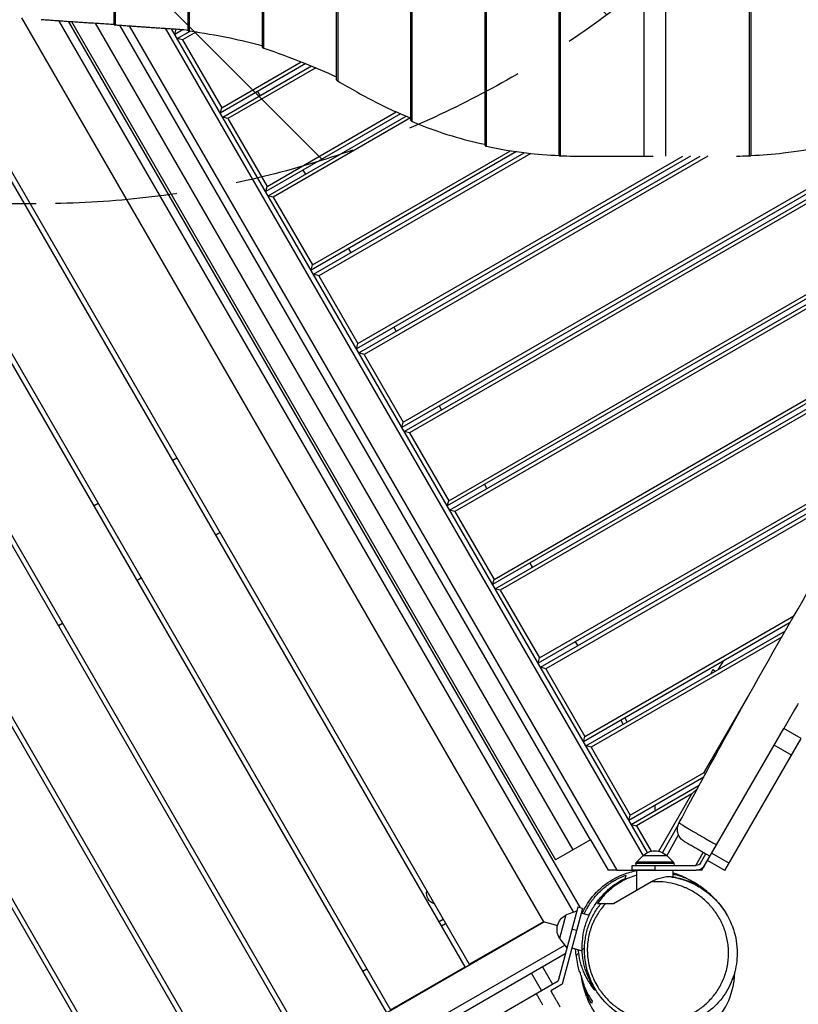
# Model space of a CAD drawing. Units: millimetres. Extents: x -2705 to 2880, y -3462 to 3298.
# Drawn here: x -12 to 802, y -1185 to -155 of the extents above; entities that cross this region are included whole.
import ezdxf

# ---------------------------------------------------------------- set-up
doc = ezdxf.new("R2010")
doc.units = ezdxf.units.MM
doc.header["$LTSCALE"] = 20
doc.linetypes.add('HIDDEN', pattern=[9.525, 6.35, -3.175])
for name, color, linetype in [('2d', 230, 'Continuous'), ('EN-Free_Space', 10, 'HIDDEN'), ('EN-Free_Space_Hatch', 10, 'HIDDEN')]:
    doc.layers.add(name, color=color, linetype=linetype)

msp = doc.modelspace()

# ---------------------------------------------------------------- hatches: boundary and pattern name
at = {"layer": 'EN-Free_Space_Hatch'}
h = msp.add_hatch(dxfattribs=at)
h.set_pattern_fill('ANSI31', color=256, scale=100, angle=-90)
h.set_pattern_definition([(315, (45, 1305), (224.506, 224.506), [])])
h.paths.add_polyline_path([(-1308.1, 1652.5, 1), (-1308.1, -347.5), (5, -347.5, 1), (5, 1652.5)])

# ---------------------------------------------------------------- linework, layer by layer
at = {"layer": '2d'}
for p, q in [((552.3, -297.2), (552.3, 1602.2)), ((553.8, -297.3), (553.8, 1602.3)), ((641.3, -297.5), (641.4, 1602.5)), ((663.6, 1602.5), (663.6, -297.5)), ((751.2, 1602.3), (751.2, -297.3)), ((752.7, 1602.2), (752.7, -297.2)), ((474.7, -286.6), (474.7, 1591.6)), ((476.2, -287.2), (476.2, 1592.2)), ((397, -260.2), (397, 1565.2)), ((398.5, -261.3), (398.5, 1566.3)), ((319.4, -217.7), (319.4, 1522.7)), ((320.9, -219.1), (320.9, 1524.1)), ((241.8, -183.8), (241.8, 1488.8)), ((243.3, -184.6), (243.3, 1489.6)), ((86.5, -160), (86.5, 1465)), ((88, -160.2), (88, 1465.2)), ((164.1, -166.3), (164.1, 1471.3)), ((165.6, -166.6), (165.6, 1471.6)), ((536.4, -1099.1), (-10, -152.7)), ((567.4, -1088.8), (28.7, -155.8)), ((38.4, -156.4), (574.1, -1084.3)), ((42, -156.7), (548.6, -1034.2)), ((566.8, -1023.7), (67.2, -158.4)), ((585, -1013.2), (92.7, -160.5)), ((102.3, -161.2), (612.7, -1045.2)), ((140.2, -163.8), (640.2, -1029.9)), ((644.7, -1026.6), (146.8, -164.2)), ((150.2, -170.2), (151.7, -164.7)), ((151.6, -164.5), (151.7, -164.7)), ((151.7, -164.7), (152, -164.6)), ((453.9, -1146.1), (-109.9, -169.7)), ((-105.6, -167), (458.2, -1143.6)), ((159, -165.1), (150.2, -170.2)), ((152.7, -174.5), (166.3, -166.7)), ((158.2, -176), (152.7, -174.5)), ((172.8, -167.6), (158.2, -176)), ((1091.8, -175.1), (387.7, -581.6)), ((390.2, -585.9), (1107.4, -171.8)), ((1119.1, -169.7), (395.7, -587.3)), ((158.2, -176), (199.2, -247)), ((389.2, -576.1), (1078.4, -178.2)), ((287.1, -200.8), (197.7, -252.5)), ((199.2, -247), (282.4, -199)), ((200.2, -256.8), (293, -203.2)), ((297.6, -205.2), (205.7, -258.3)), ((-186.9, -216.3), (375.9, -1191.1)), ((371.6, -1193.6), (-191.2, -218.9)), ((236.7, -230), (239.2, -234.3)), ((197.7, -252.5), (199.2, -247)), ((205.7, -258.3), (200.2, -256.8)), ((386.3, -253.3), (245.2, -334.7)), ((246.7, -329.3), (381.7, -251.3)), ((247.7, -339.1), (392.1, -255.7)), ((396.9, -257.6), (253.2, -340.5)), ((288.2, -1239.3), (-273.1, -267)), ((-268.8, -264.5), (292.7, -1237)), ((205.7, -258.3), (246.7, -329.3)), ((436.7, -658.4), (1084.1, -284.6)), ((507.7, -292.9), (292.7, -417)), ((294.2, -411.5), (501.3, -292)), ((295.2, -421.3), (515.8, -294)), ((522.5, -294.7), (300.7, -422.8)), ((689.7, -297.5), (340.2, -499.3)), ((341.7, -493.8), (681.7, -297.5)), ((342.7, -503.6), (699.7, -297.5)), ((707.7, -297.5), (348.2, -505.1)), ((1083.6, -289.5), (435.2, -663.8)), ((437.7, -668.2), (1079.1, -297.9)), ((567.1, -297.5), (585.7, -297.5)), ((585.7, -297.5), (650.8, -297.5)), ((652, -297.5), (652, -297.5)), ((1071.1, -307.1), (443.2, -669.6)), ((205.8, -1286.4), (-353.2, -318.3)), ((-348.9, -315.7), (210.1, -1283.9)), ((284.2, -312.2), (286.7, -316.6)), ((245.2, -334.7), (246.7, -329.3)), ((253.2, -340.5), (247.7, -339.1)), ((253.2, -340.5), (294.2, -411.5)), ((123.8, -1334.5), (-434.8, -366.9)), ((-430.5, -364.4), (128.1, -1331.9)), ((331.7, -394.5), (334.2, -398.8)), ((292.7, -417), (294.2, -411.5)), ((300.7, -422.8), (295.2, -421.3)), ((300.7, -422.8), (341.7, -493.8)), ((484.2, -740.6), (986.5, -450.6)), ((983.7, -456.9), (482.7, -746.1)), ((485.2, -750.4), (983.4, -462.8)), ((976.1, -471.6), (490.7, -751.9)), ((379.2, -476.8), (381.7, -481.1)), ((340.2, -499.3), (341.7, -493.8)), ((348.2, -505.1), (342.7, -503.6)), ((348.2, -505.1), (389.2, -576.1)), ((426.7, -559.1), (429.2, -563.4)), ((387.7, -581.6), (389.2, -576.1)), ((395.7, -587.3), (390.2, -585.9)), ((395.7, -587.3), (436.7, -658.4)), ((152.2, -613.6), (147.9, -616.1)), ((879.1, -627), (530.2, -828.4)), ((531.7, -822.9), (883.2, -620)), ((532.7, -832.7), (874, -635.6)), ((474.2, -641.3), (476.7, -645.7)), ((870.1, -642.6), (538.2, -834.2)), ((435.2, -663.8), (436.7, -658.4)), ((69.9, -661.1), (65.6, -663.6)), ((443.2, -669.6), (437.7, -668.2)), ((443.2, -669.6), (484.2, -740.6)), ((192.9, -694.1), (197.2, -691.6)), ((521.7, -723.6), (524.2, -727.9)), ((110.6, -741.6), (114.9, -739.1)), ((482.7, -746.1), (484.2, -740.6)), ((490.7, -751.9), (485.2, -750.4)), ((490.7, -751.9), (531.7, -822.9)), ((579.2, -905.2), (798, -778.9)), ((28.3, -789.1), (32.6, -786.6)), ((794, -785.8), (577.7, -910.6)), ((580.2, -915), (789, -794.4)), ((785.1, -801.3), (585.7, -916.4)), ((569.2, -805.9), (571.7, -810.2)), ((530.2, -828.4), (531.7, -822.9)), ((538.2, -834.2), (532.7, -832.7)), ((538.2, -834.2), (579.2, -905.2)), ((719.1, -834.8), (724.1, -826.1)), ((713.2, -835.1), (710.5, -839.8)), ((713.2, -835.1), (715.9, -836.6)), ((704.1, -942.7), (749.7, -863.9)), ((621, -885.6), (623.5, -890)), ((616.7, -888.1), (619.2, -892.5)), ((577.7, -910.6), (579.2, -905.2)), ((701.6, -1045.2), (787.3, -896.7)), ((805.5, -907.2), (787.3, -896.7)), ((585.7, -916.4), (580.2, -915)), ((585.7, -916.4), (626.7, -987.5)), ((725.7, -1045.4), (805.5, -907.2)), ((795.4, -924.7), (777.2, -914.2)), ((703.5, -947.7), (625.2, -992.9)), ((626.7, -987.5), (704.1, -942.7)), ((705.5, -944.1), (704.1, -942.7)), ((627.7, -997.2), (698.9, -956.1)), ((691.1, -965.3), (633.2, -998.7)), ((656.5, -1025.2), (691.1, -965.3)), ((691.1, -965.3), (697.3, -959.1)), ((652.5, -977.2), (652.5, -982.9)), ((625.2, -992.9), (626.7, -987.5)), ((627.7, -997.2), (633.2, -998.7)), ((633.2, -998.7), (648.5, -1025.2)), ((676.6, -998.4), (660.3, -1026.6)), ((664.8, -1029.9), (677.3, -1008.2)), ((585, -1013.2), (548.6, -1034.2)), ((585, -1013.2), (603.4, -1045.2)), ((639.7, -1030.2), (633.2, -1036.7)), ((665.3, -1030.2), (671.8, -1036.7)), ((695.2, -1040.1), (703.1, -1026.6)), ((700.1, -1037.6), (705.7, -1028.1)), ((704.4, -1040.2), (710, -1030.6)), ((704.5, -1040.1), (710, -1030.6)), ((712, -1027.2), (730.2, -1037.7)), ((628.5, -1045.2), (628.5, -1040.2)), ((632.6, -1038), (632.5, -1040.2)), ((652.5, -1040.1), (695.8, -1040.1)), ((652.5, -1040.1), (652.5, -1045.1)), ((672.4, -1038), (672.5, -1040.1)), ((704.5, -1040.1), (704.4, -1040.2)), ((725.7, -1045.4), (707.5, -1034.9)), ((612.7, -1045.2), (628.5, -1045.2)), ((633.5, -1066.1), (633.5, -1045.2)), ((652.5, -1045.1), (695.8, -1045.1)), ((671.5, -1052.3), (671.5, -1045.2)), ((671.5, -1045.2), (695.8, -1045.2)), ((695.8, -1045.2), (695.8, -1045.1)), ((648.8, -1057.3), (609.2, -1080.2)), ((671.5, -1059.1), (671.5, -1059.1)), ((609.2, -1080.2), (600.8, -1080.2)), ((571.8, -1083.7), (551.1, -1161)), ((559.2, -1091.9), (552.6, -1116.6)), ((576.6, -1085), (555.4, -1164.3)), ((559.2, -1091.9), (570.7, -1087.5)), ((576.6, -1085), (571.8, -1083.7)), ((575.3, -1089.8), (583.8, -1092.1)), ((299.1, -1236.1), (536.4, -1099.1)), ((426.6, -1098.9), (430.9, -1096.4)), ((429.1, -1103.2), (433.4, -1100.7)), ((458.2, -1143.6), (536.1, -1098.6)), ((535.7, -1098.9), (550.6, -1102.9)), ((590.8, -1093.9), (590.8, -1093.9)), ((570.4, -1108.2), (565.6, -1106.9)), ((552.6, -1116.6), (560.4, -1126.2)), ((232.3, -1320.8), (558.7, -1132.3)), ((320.7, -1260.5), (558.1, -1123.4)), ((565.5, -1126.5), (576.4, -1129.4)), ((581.8, -1130.9), (581.8, -1130.9)), ((346.8, -1150.7), (351.2, -1148.2)), ((375.9, -1191.1), (453.9, -1146.1)), ((533.8, -1171), (523.3, -1152.8)), ((534.7, -1146.2), (545.2, -1164.4)), ((407.8, -1243.7), (551.1, -1161)), ((555.4, -1164.3), (543.4, -1171.2))]:
    msp.add_line(p, q, dxfattribs=at)
at = {"layer": '2d', "extrusion": (0, 0, -1)}
for centre, radius, start, end in [((-652.5, -1041.7), 17, 42.671, 137.3147), ((-425.1, -1069.2), 11.5, 287.9076, 12.0924), ((-567, -1107.3), 17, 327.6679, 62.3321)]:
    msp.add_arc(centre, radius, start, end, dxfattribs=at)
at = {"layer": '2d'}
for centre, major_axis, ratio, start_param, end_param in [((652.5, -1030.2), (12.8, 0), 0.000811, 0.00081, 3.140782), ((652.5, -1038), (19.9, 0), 0.000811, 0.000042, 3.14155), ((652.5, -1036.7), (19.3, 0), 0.000811, 0.00081, 3.140782), ((695.8, -1035.1), (-8.74, 4.86), 1, 2.07813, 3.125327), ((652.5, -1045.2), (24, 0), 0.000811, 1.570346, 3.798857)]:
    msp.add_ellipse(centre, major_axis=major_axis, ratio=ratio, start_param=start_param, end_param=end_param, dxfattribs=at)
at = {"layer": '2d', "extrusion": (0, 0, -1)}
for centre, major_axis, ratio, start_param, end_param in [((652.5, -1040.2), (24, 0), 0.000811, 3.141593, 4.71284), ((695.8, -1035.1), (-4.37, 2.43), 1, 3.157858, 4.205055), ((695.8, -1035.2), (-8.74, 4.86), 1, 3.157858, 4.205055), ((652.5, -1045.2), (19, 0), 0.000811, 3.141593, 6.283185)]:
    msp.add_ellipse(centre, major_axis=major_axis, ratio=ratio, start_param=start_param, end_param=end_param, dxfattribs=at)
at = {"layer": '2d'}
for points, weights in [([(10.3, -154.5), (34, -156.2), (59.4, -157.9), (86.5, -159.6)], [1, 0.997420561611, 0.997105034376, 0.999053418296]), ([(86.5, -160), (86.5, -160), (87, -160.1), (88, -160.2)], [0.851516188069, 0.850828091162, 0.900322695139, 1]), ([(88, -160.2), (106.5, -161.5), (126, -162.9), (146.7, -164.2)], [1, 0.998613027087, 0.998613027087, 1]), ([(612.7, -1045.2), (607.3, -1045.2), (603.4, -1045.2), (603.4, -1045.2)], [1, 0.804737854124, 0.804737854124, 1]), ([(701.6, -1045.2), (701.6, -1045.2), (699.7, -1045.2), (696.3, -1045.2)], [1, 0.861882357981, 0.821461496622, 0.878737415924])]:
    msp.add_rational_spline(points, weights, degree=3, dxfattribs=at)
for points in [[(146.7, -164.2), (152.4, -164.6), (158.2, -165), (164.1, -165.6)], [(320.9, -219.1), (327.3, -222.7), (333.9, -226.4), (340.5, -230.3)], [(553.8, -297.3), (558.2, -297.4), (562.6, -297.5), (567.1, -297.5)], [(737.9, -297.5), (742.4, -297.5), (746.8, -297.4), (751.2, -297.3)], [(622.1, -1050.3), (621.9, -1051.2), (621.6, -1052.4), (621.2, -1053.7)], [(707.4, -1068), (705.6, -1066.3), (703.6, -1064.7), (701.5, -1063.2)], [(711, -1071.4), (711, -1071.4), (711, -1071.4), (711, -1071.4)], [(595.9, -1080.2), (594.8, -1080.2), (593.6, -1080.2), (592.3, -1080.2)], [(715.9, -1075.8), (719.7, -1079.8), (724.1, -1085.2), (728.3, -1092.8)], [(727.1, -1113.1), (727.1, -1113.1), (727.1, -1113.1), (727.1, -1113.1)], [(572.7, -1131.6), (572.5, -1130.5), (572.4, -1129.5), (572.3, -1128.4)], [(576.3, -1128.4), (577.3, -1127.7), (578.1, -1127), (578.8, -1126.5)], [(735.5, -1159.9), (735.8, -1157), (736, -1154.1), (736.1, -1151.3)], [(585.6, -1160.8), (585.5, -1160.6), (585.4, -1160.4), (585.3, -1160.2)], [(585.6, -1160.8), (585.6, -1160.8), (585.6, -1160.8), (585.6, -1160.8)], [(735.5, -1159.9), (735.1, -1159), (734.8, -1157.9), (734.5, -1156.8)], [(590.1, -1169.9), (590, -1170.2), (589.9, -1170.6), (589.8, -1171)], [(586.8, -1182.3), (586.6, -1183.1), (586.4, -1183.8), (586.2, -1184.5)]]:
    msp.add_open_spline(points, degree=3, dxfattribs=at)
for points, knots in [([(677.9, -995.3), (693.5, -965.9), (709.4, -936.7), (752.2, -858.8), (779.6, -810.4), (834.9, -715.1), (862.4, -668), (918.2, -577.7), (947, -534.8), (994.9, -456.8), (1014.3, -421.9), (1052.7, -353.3), (1072.2, -319.8), (1111.8, -255.5), (1131.7, -224.5), (1156.8, -183.3), (1162.7, -173.5), (1168.4, -163.5)], [0, 0, 0, 0, 10.001033, 10.001033, 26.674356, 26.674356, 43.045138, 43.045138, 58.566544, 58.566544, 70.570743, 70.570743, 82.177469, 82.177469, 93.233661, 93.233661, 96.685287, 96.685287, 96.685287, 96.685287]), ([(164.1, -166.3), (164.1, -166.3), (164.1, -166.3), (164.1, -166.3), (164.2, -166.3), (164.3, -166.4), (164.4, -166.4), (164.6, -166.4), (164.8, -166.5), (165.2, -166.5), (165.4, -166.6), (165.6, -166.6)], [0.010871369, 0.010871369, 0.010871369, 0.010871369, 0.010903047, 0.010903047, 0.011888957, 0.011888957, 0.012874866, 0.012874866, 0.013860775, 0.013860775, 0.014846685, 0.014846685, 0.014846685, 0.014846685]), ([(165.6, -166.6), (179.3, -168.4), (193.4, -170.8), (219, -176.3), (230.2, -179), (241.8, -182)], [0, 0, 0, 0, 0.0570361, 0.0570361, 0.10002, 0.10002, 0.10002, 0.10002]), ([(241.8, -183.8), (241.8, -183.8), (241.8, -183.8), (241.8, -183.9), (241.8, -183.9), (241.9, -184), (242, -184.1), (242.3, -184.3), (242.5, -184.3), (242.8, -184.5), (243, -184.6), (243.3, -184.6)], [0.010955951, 0.010955951, 0.010955951, 0.010955951, 0.011017596, 0.011017596, 0.012014504, 0.012014504, 0.013011411, 0.013011411, 0.014008319, 0.014008319, 0.015005227, 0.015005227, 0.015005227, 0.015005227]), ([(243.3, -184.6), (257, -189.2), (271.2, -194.4), (296.8, -204.8), (308, -209.6), (319.4, -214.7)], [0, 0, 0, 0, 0.0589872, 0.0589872, 0.1033036, 0.1033036, 0.1033036, 0.1033036]), ([(319.4, -217.7), (319.4, -217.7), (319.4, -217.7), (319.4, -217.9), (319.4, -218), (319.6, -218.2), (319.7, -218.3), (319.9, -218.5), (320.1, -218.6), (320.5, -218.9), (320.7, -219), (320.9, -219.1)], [0.011131789, 0.011131789, 0.011131789, 0.011131789, 0.011255104, 0.011255104, 0.012274559, 0.012274559, 0.013294014, 0.013294014, 0.014313469, 0.014313469, 0.015332924, 0.015332924, 0.015332924, 0.015332924]), ([(340.5, -230.3), (351, -236.4), (361.8, -242.1), (380.9, -251), (388.9, -254.4), (397, -257.6)], [0, 0, 0, 0, 0.04573537, 0.04573537, 0.07708056, 0.07708056, 0.07708056, 0.07708056]), ([(397, -260.2), (397, -260.2), (397, -260.2), (397, -260.3), (397.1, -260.3), (397.2, -260.5), (397.3, -260.6), (397.6, -260.8), (397.7, -260.9), (398.1, -261.1), (398.3, -261.2), (398.5, -261.3)], [0.011037889, 0.011037889, 0.011037889, 0.011037889, 0.011126256, 0.011126256, 0.012133361, 0.012133361, 0.013140465, 0.013140465, 0.01414757, 0.01414757, 0.015154675, 0.015154675, 0.015154675, 0.015154675]), ([(398.5, -261.3), (411.8, -267.1), (425.7, -272.1), (451.3, -279.8), (462.8, -282.7), (474.7, -285.2)], [0, 0, 0, 0, 0.0577832, 0.0577832, 0.1016801, 0.1016801, 0.1016801, 0.1016801]), ([(474.7, -286.6), (474.7, -286.6), (474.7, -286.6), (474.7, -286.6), (474.7, -286.7), (474.9, -286.8), (475, -286.8), (475.2, -286.9), (475.4, -287), (475.7, -287.1), (475.9, -287.1), (476.2, -287.2)], [0.010907286, 0.010907286, 0.010907286, 0.010907286, 0.010950735, 0.010950735, 0.011941158, 0.011941158, 0.012931581, 0.012931581, 0.013922004, 0.013922004, 0.014912427, 0.014912427, 0.014912427, 0.014912427]), ([(476.2, -287.2), (489.6, -290.2), (503.6, -292.6), (529.2, -295.5), (540.6, -296.4), (552.3, -296.9)], [0, 0, 0, 0, 0.05650569, 0.05650569, 0.09930452, 0.09930452, 0.09930452, 0.09930452]), ([(752.7, -296.9), (764.4, -296.4), (775.8, -295.5), (801.4, -292.6), (815.4, -290.2), (828.8, -287.2)], [0.01370686, 0.01370686, 0.01370686, 0.01370686, 0.05650569, 0.05650569, 0.11301138, 0.11301138, 0.11301138, 0.11301138]), ([(552.3, -297.2), (552.3, -297.2), (552.3, -297.2), (552.3, -297.2), (552.4, -297.2), (552.5, -297.2), (552.6, -297.2), (552.8, -297.3), (553, -297.3), (553.4, -297.3), (553.6, -297.3), (553.8, -297.3)], [0.010857703, 0.010857703, 0.010857703, 0.010857703, 0.010884261, 0.010884261, 0.011868341, 0.011868341, 0.01285242, 0.01285242, 0.013836499, 0.013836499, 0.014820579, 0.014820579, 0.014820579, 0.014820579]), ([(751.2, -297.3), (751.4, -297.3), (751.6, -297.3), (751.9, -297.3), (752, -297.3), (752.1, -297.3), (752.2, -297.2), (752.4, -297.2), (752.5, -297.2), (752.6, -297.2), (752.7, -297.2), (752.7, -297.2), (752.7, -297.2), (752.7, -297.2)], [0, 0, 0, 0, 0.000984597, 0.000984597, 0.001476895, 0.001476895, 0.001969194, 0.001969194, 0.002953791, 0.002953791, 0.003938388, 0.003938388, 0.003965782, 0.003965782, 0.003965782, 0.003965782]), ([(802.5, -870.4), (801.2, -872.7), (799.8, -875), (794.8, -883.8), (791, -890.2), (787.3, -896.7)], [0.89187833, 0.89187833, 0.89187833, 0.89187833, 0.89986713, 0.89986713, 0.92236378, 0.92236378, 0.92236378, 0.92236378]), ([(683.6, -1015.3), (682.9, -1014.9), (682.3, -1014.5), (681.1, -1013.5), (680.5, -1013), (678.9, -1011.2), (677.9, -1009.7), (676.6, -1006.6), (676.2, -1004.9), (676, -1001.5), (676.2, -999.8), (677, -997.2), (677.4, -996.2), (677.9, -995.3)], [0, 0, 0, 0, 0.234601, 0.234601, 0.463582, 0.463582, 0.970593, 0.970593, 1.477603, 1.477603, 1.984613, 1.984613, 2.298772, 2.298772, 2.298772, 2.298772]), ([(677.9, -995.3), (677.9, -995.3), (677.9, -995.3), (677.9, -995.3), (677.9, -995.4), (678.1, -995.5), (678.2, -995.6), (678.3, -995.7), (678.4, -995.8), (678.7, -996), (678.9, -996.2), (679.8, -996.7), (680.5, -997.2), (681.6, -997.9), (681.8, -998), (682.3, -998.3), (682.6, -998.5), (683.3, -999), (683.9, -999.3), (685.7, -1000.4), (687, -1001.2), (689.2, -1002.5), (689.9, -1002.9), (691.5, -1003.9), (692.3, -1004.4), (694.9, -1005.9), (696.7, -1006.9), (699.5, -1008.5), (700.4, -1009.1), (701.9, -1009.9), (702.4, -1010.2), (703.4, -1010.8), (703.9, -1011.1), (706.4, -1012.5), (708.5, -1013.7), (711.6, -1015.5), (712.7, -1016.1), (714.8, -1017.3), (715.9, -1017.9), (717, -1018.5)], [0.07149793, 0.07149793, 0.07149793, 0.07149793, 0.07284699, 0.07284699, 0.07653279, 0.07653279, 0.07837568, 0.07837568, 0.08021858, 0.08021858, 0.08390438, 0.08390438, 0.09127596, 0.09127596, 0.09311886, 0.09311886, 0.09496176, 0.09496176, 0.09864755, 0.09864755, 0.10601914, 0.10601914, 0.10970494, 0.10970494, 0.11339073, 0.11339073, 0.12076232, 0.12076232, 0.12444812, 0.12444812, 0.12629101, 0.12629101, 0.12813391, 0.12813391, 0.1355055, 0.1355055, 0.1391913, 0.1391913, 0.14287709, 0.14287709, 0.14287709, 0.14287709]), ([(710, -1030.6), (709.1, -1030.1), (708.3, -1029.6), (706.5, -1028.6), (705.7, -1028.1), (703.2, -1026.6), (701.5, -1025.7), (698.3, -1023.8), (696.8, -1022.9), (694.6, -1021.7), (693.9, -1021.3), (692.6, -1020.5), (692, -1020.2), (690.1, -1019.1), (689, -1018.5), (687.8, -1017.8), (687.6, -1017.6), (687.1, -1017.4), (686.9, -1017.3), (686.3, -1016.9), (685.9, -1016.7), (684.9, -1016.1), (684.4, -1015.8), (684, -1015.6), (683.9, -1015.5), (683.8, -1015.5), (683.8, -1015.4), (683.6, -1015.3), (683.6, -1015.3), (683.6, -1015.3)], [0, 0, 0, 0, 0.00300136, 0.00300136, 0.00600272, 0.00600272, 0.01200543, 0.01200543, 0.01800815, 0.01800815, 0.02100951, 0.02100951, 0.02401087, 0.02401087, 0.03001358, 0.03001358, 0.03151426, 0.03151426, 0.03301494, 0.03301494, 0.0360163, 0.0360163, 0.04201902, 0.04201902, 0.0435197, 0.0435197, 0.04502037, 0.04502037, 0.04798617, 0.04798617, 0.04798617, 0.04798617]), ([(632.6, -1038), (632.6, -1037.8), (632.7, -1037.6), (632.8, -1037.2), (632.9, -1037), (633.1, -1036.8), (633.1, -1036.7), (633.2, -1036.7)], [0, 0, 0, 0, 0.0648624, 0.0648624, 0.1285524, 0.1285524, 0.1460085, 0.1460085, 0.1460085, 0.1460085]), ([(671.8, -1036.7), (672, -1036.8), (672.1, -1037), (672.3, -1037.4), (672.3, -1037.6), (672.4, -1037.9), (672.4, -1037.9), (672.4, -1038)], [0, 0, 0, 0, 0.0648461, 0.0648461, 0.1285293, 0.1285293, 0.1460087, 0.1460087, 0.1460087, 0.1460087]), ([(576.4, -1090.1), (578, -1086.7), (579.8, -1083.4), (586.2, -1073.4), (591.7, -1067.1), (604.5, -1056.6), (611.9, -1052.4), (624, -1047.7), (628.9, -1046.3), (633.5, -1045.5)], [45.703877, 45.703877, 45.703877, 45.703877, 47.300839, 47.300839, 50.496951, 50.496951, 53.711673, 53.711673, 55.766806, 55.766806, 55.766806, 55.766806]), ([(578.6, -1090.7), (579, -1089.8), (579.4, -1088.9), (580.4, -1087), (580.9, -1086), (582.6, -1083), (583.7, -1081.1), (585.6, -1078.4), (586.3, -1077.5), (587.6, -1075.7), (588.2, -1074.8), (590.3, -1072.3), (591.7, -1070.7), (596.1, -1066.2), (599.1, -1063.5), (603.9, -1059.9), (605.5, -1058.8), (608.8, -1056.7), (610.4, -1055.7), (615.4, -1053.1), (618.7, -1051.6), (622.1, -1050.3)], [0.13727262, 0.13727262, 0.13727262, 0.13727262, 0.14016536, 0.14016536, 0.14362475, 0.14362475, 0.15054351, 0.15054351, 0.15400289, 0.15400289, 0.15746227, 0.15746227, 0.16438104, 0.16438104, 0.17821856, 0.17821856, 0.18513733, 0.18513733, 0.19205609, 0.19205609, 0.20589362, 0.20589362, 0.20589362, 0.20589362]), ([(633.5, -1050.3), (630.8, -1051.1), (628.2, -1052), (624.3, -1053.6), (622.8, -1054.2), (620, -1055.6), (618.6, -1056.4), (614.6, -1058.7), (612, -1060.3), (607.3, -1063.8), (605.1, -1065.7), (602, -1068.6), (601, -1069.6), (599.1, -1071.6), (598.2, -1072.7), (595.5, -1075.8), (593.9, -1078), (592.3, -1080.2)], [0.10360527, 0.10360527, 0.10360527, 0.10360527, 0.11211236, 0.11211236, 0.11720837, 0.11720837, 0.12230439, 0.12230439, 0.13249642, 0.13249642, 0.14268845, 0.14268845, 0.14778447, 0.14778447, 0.15288049, 0.15288049, 0.16307252, 0.16307252, 0.16307252, 0.16307252]), ([(671.5, -1047.7), (671.6, -1047.7), (671.6, -1047.8), (675.5, -1049), (678.2, -1050.1), (683.4, -1052.3), (685.5, -1053.4), (690.6, -1056.1), (693.2, -1057.6), (696.9, -1060), (697.9, -1060.6), (698.9, -1061.3)], [63.360119, 63.360119, 63.360119, 63.360119, 63.424861, 63.424861, 67.204555, 67.204555, 72.091865, 72.091865, 80.117869, 80.117869, 82.804861, 82.804861, 82.804861, 82.804861]), ([(701.5, -1063.2), (701.3, -1063), (701, -1062.8), (699.5, -1061.7), (698.3, -1060.9), (695.8, -1059.2), (694.4, -1058.4), (690.4, -1056.2), (687.6, -1054.8), (683.2, -1052.9), (681.7, -1052.3), (679.3, -1051.5), (678.6, -1051.2), (677, -1050.7), (676.2, -1050.5), (674.1, -1049.9), (672.8, -1049.6), (671.5, -1049.3)], [0.02945722, 0.02945722, 0.02945722, 0.02945722, 0.0305761, 0.0305761, 0.03567211, 0.03567211, 0.04076813, 0.04076813, 0.05096016, 0.05096016, 0.05605618, 0.05605618, 0.05860419, 0.05860419, 0.06115219, 0.06115219, 0.06522854, 0.06522854, 0.06522854, 0.06522854]), ([(576.3, -1128.4), (576.2, -1124.5), (576.4, -1120.4), (577, -1115.4), (577.1, -1114.3), (577.4, -1112.3), (577.6, -1111.3), (578.2, -1108.2), (578.7, -1106.2), (579.8, -1102.3), (580.5, -1100.3), (581.5, -1097.4), (581.9, -1096.4), (582.7, -1094.5), (583.1, -1093.6), (585.2, -1088.9), (587.1, -1085.4), (590.3, -1080.4), (591.5, -1078.8), (593.8, -1075.7), (595, -1074.2), (598.8, -1070), (601.4, -1067.4), (605.4, -1063.8), (606.8, -1062.7), (608.9, -1061.1), (609.6, -1060.6), (611.1, -1059.6), (611.8, -1059.1), (615.4, -1056.8), (618.3, -1055.1), (621.2, -1053.7)], [0.09549444, 0.09549444, 0.09549444, 0.09549444, 0.10779595, 0.10779595, 0.11087133, 0.11087133, 0.11394671, 0.11394671, 0.12009746, 0.12009746, 0.12624822, 0.12624822, 0.1293236, 0.1293236, 0.13239897, 0.13239897, 0.14470048, 0.14470048, 0.15085124, 0.15085124, 0.157002, 0.157002, 0.16930351, 0.16930351, 0.17545426, 0.17545426, 0.17852964, 0.17852964, 0.18160502, 0.18160502, 0.19390653, 0.19390653, 0.19390653, 0.19390653]), ([(588.9, -1160.2), (590, -1162.5), (591.3, -1164.8), (593.2, -1168), (593.8, -1168.9), (595, -1170.7), (595.6, -1171.6), (597.6, -1174.2), (598.9, -1175.9), (603.1, -1180.7), (606.1, -1183.5), (610.1, -1186.8), (611, -1187.5), (612.6, -1188.7), (613.5, -1189.3), (616, -1191.1), (617.8, -1192.2), (623, -1195.2), (626.7, -1196.9), (632.2, -1199.1), (634.1, -1199.7), (637, -1200.6), (638, -1200.8), (639.9, -1201.3), (640.9, -1201.5), (645.8, -1202.6), (649.7, -1203.1), (657.5, -1203.5), (661.4, -1203.4), (666.4, -1202.8), (667.4, -1202.7), (669.3, -1202.4), (670.3, -1202.2), (673.2, -1201.7), (675.2, -1201.2), (680.9, -1199.6), (684.7, -1198.3), (689.3, -1196.1), (690.2, -1195.7), (692, -1194.7), (692.9, -1194.3), (695.6, -1192.7), (697.3, -1191.6), (700.7, -1189.3), (702.3, -1188), (705.5, -1185.4), (707.1, -1184), (711.6, -1179.5), (714.3, -1176.2), (718, -1170.9), (719.2, -1169), (720.8, -1166.1), (721.4, -1165.1), (722.4, -1163.2), (722.8, -1162.2), (725.1, -1157.1), (726.6, -1152.9), (727.9, -1147.3), (728.1, -1146.2), (728.5, -1144), (728.7, -1142.9), (729.2, -1139.5), (729.4, -1137.2), (729.6, -1132.7), (729.6, -1130.4), (729.4, -1127), (729.3, -1125.8), (729.1, -1123.5), (729, -1122.4), (728.1, -1116.8), (727.1, -1112.4), (725.3, -1107.1), (724.9, -1106.1), (724.1, -1104), (723.7, -1103), (722.3, -1099.9), (721.3, -1097.9), (718.1, -1092.2), (715.7, -1088.6), (712.3, -1084.4), (711.6, -1083.6), (710.2, -1082), (709.5, -1081.2), (707.3, -1078.9), (705.8, -1077.4), (701.1, -1073.3), (697.8, -1070.9), (692.7, -1067.6), (690.9, -1066.6), (688.2, -1065.2), (687.3, -1064.7), (685.5, -1063.9), (684.5, -1063.5), (679.9, -1061.5), (676.1, -1060.2), (668.5, -1058.4), (664.6, -1057.7), (659.7, -1057.3), (658.7, -1057.2), (656.7, -1057.1), (655.7, -1057.1), (652.7, -1057.1), (650.8, -1057.1), (648.8, -1057.3)], [0.5334163, 0.5334163, 0.5334163, 0.5334163, 0.5415647, 0.5415647, 0.5449813, 0.5449813, 0.5483979, 0.5483979, 0.5552312, 0.5552312, 0.5688978, 0.5688978, 0.5723144, 0.5723144, 0.575731, 0.575731, 0.5825643, 0.5825643, 0.5962309, 0.5962309, 0.6030641, 0.6030641, 0.6064808, 0.6064808, 0.6098974, 0.6098974, 0.623564, 0.623564, 0.6372305, 0.6372305, 0.6406472, 0.6406472, 0.6440638, 0.6440638, 0.6508971, 0.6508971, 0.6645636, 0.6645636, 0.6679803, 0.6679803, 0.6713969, 0.6713969, 0.6782302, 0.6782302, 0.6850634, 0.6850634, 0.6918967, 0.6918967, 0.7055633, 0.7055633, 0.7123965, 0.7123965, 0.7158132, 0.7158132, 0.7192298, 0.7192298, 0.7328964, 0.7328964, 0.736313, 0.736313, 0.7397297, 0.7397297, 0.7465629, 0.7465629, 0.7533962, 0.7533962, 0.7568128, 0.7568128, 0.7602295, 0.7602295, 0.773896, 0.773896, 0.7773127, 0.7773127, 0.7807293, 0.7807293, 0.7875626, 0.7875626, 0.8012291, 0.8012291, 0.8046458, 0.8046458, 0.8080624, 0.8080624, 0.8148957, 0.8148957, 0.8285622, 0.8285622, 0.8353955, 0.8353955, 0.8388121, 0.8388121, 0.8422288, 0.8422288, 0.8558953, 0.8558953, 0.8695619, 0.8695619, 0.8729785, 0.8729785, 0.8763952, 0.8763952, 0.8832284, 0.8832284, 0.8832284, 0.8832284]), ([(670.3, -1052.2), (669.9, -1052.1), (669.4, -1052), (668.4, -1052), (667.9, -1052), (666.4, -1052), (665.5, -1052), (663.5, -1052.3), (662.6, -1052.4), (660.7, -1052.8), (659.8, -1053), (658, -1053.5), (657.1, -1053.7), (655.3, -1054.3), (654.5, -1054.6), (652.8, -1055.3), (652, -1055.7), (650.4, -1056.4), (649.6, -1056.9), (648.8, -1057.3)], [0, 0, 0, 0, 0.00145929, 0.00145929, 0.00291858, 0.00291858, 0.00583717, 0.00583717, 0.00875575, 0.00875575, 0.01167433, 0.01167433, 0.01459291, 0.01459291, 0.0175115, 0.0175115, 0.02043008, 0.02043008, 0.02334866, 0.02334866, 0.02334866, 0.02334866]), ([(670.3, -1052.2), (674.9, -1052.9), (679.5, -1054.1), (686.1, -1056.4), (688.3, -1057.2), (691.6, -1058.7), (692.7, -1059.2), (694.8, -1060.3), (695.9, -1060.9), (701.1, -1063.8), (705.1, -1066.5), (710.7, -1071.1), (712.5, -1072.7), (715.2, -1075.3), (716.1, -1076.2), (717.8, -1078), (718.6, -1079), (722.7, -1083.8), (725.6, -1087.9), (728.2, -1092.5), (728.3, -1092.7), (728.3, -1092.8)], [0.14499593, 0.14499593, 0.14499593, 0.14499593, 0.1610341, 0.1610341, 0.16905318, 0.16905318, 0.17306272, 0.17306272, 0.17707226, 0.17707226, 0.19311043, 0.19311043, 0.20112951, 0.20112951, 0.20513906, 0.20513906, 0.2091486, 0.2091486, 0.22518677, 0.22518677, 0.22571184, 0.22571184, 0.22571184, 0.22571184]), ([(701.4, -1063.7), (701.2, -1063.6), (701, -1063.4), (700.3, -1063), (699.7, -1062.7), (697.1, -1061.1), (695, -1060), (690.4, -1057.8), (688.1, -1056.9), (684.5, -1055.6), (683.2, -1055.1), (680.7, -1054.4), (679.4, -1054), (675.6, -1053.1), (673, -1052.5), (670.3, -1052.2)], [0.02962494, 0.02962494, 0.02962494, 0.02962494, 0.0304264, 0.0304264, 0.03245483, 0.03245483, 0.04056854, 0.04056854, 0.04868225, 0.04868225, 0.0527391, 0.0527391, 0.05679595, 0.05679595, 0.06490849, 0.06490849, 0.06490849, 0.06490849]), ([(715.9, -1075.8), (714.2, -1074), (712.5, -1072.3), (708.9, -1069.1), (707.1, -1067.7), (704.3, -1065.6), (703.3, -1064.9), (702, -1064.1), (701.7, -1063.9), (701.4, -1063.7)], [0.00724929, 0.00724929, 0.00724929, 0.00724929, 0.01622742, 0.01622742, 0.02434112, 0.02434112, 0.02839798, 0.02839798, 0.02962494, 0.02962494, 0.02962494, 0.02962494]), ([(578.8, -1126.5), (578.8, -1125.4), (578.9, -1124.3), (579, -1122.2), (579.1, -1121.1), (579.5, -1117.9), (579.8, -1115.8), (581, -1109.6), (582.1, -1105.6), (584, -1100.6), (584.4, -1099.6), (585.2, -1097.7), (585.6, -1096.7), (587, -1093.9), (587.9, -1092.1), (590, -1088.5), (591, -1086.8), (592.8, -1084.2), (593.4, -1083.4), (594.6, -1081.8), (595.2, -1081), (595.9, -1080.2)], [0.53878043, 0.53878043, 0.53878043, 0.53878043, 0.54201297, 0.54201297, 0.54524552, 0.54524552, 0.55171062, 0.55171062, 0.56464081, 0.56464081, 0.56787336, 0.56787336, 0.57110591, 0.57110591, 0.57757101, 0.57757101, 0.5840361, 0.5840361, 0.58726865, 0.58726865, 0.5905012, 0.5905012, 0.5905012, 0.5905012]), ([(600.8, -1080.2), (599.4, -1081.7), (598, -1083.3), (596, -1085.9), (595.3, -1086.8), (594.1, -1088.6), (593.5, -1089.5), (590.6, -1094), (588.5, -1097.9), (586.4, -1103.1), (586, -1104.2), (585.3, -1106.3), (585, -1107.4), (584, -1110.6), (583.5, -1112.8), (582.6, -1117.2), (582.3, -1119.5), (582, -1122.9), (581.9, -1124), (581.8, -1126.3), (581.7, -1127.5), (581.7, -1133.2), (582.2, -1137.8), (583.2, -1143.4), (583.5, -1144.5), (584, -1146.7), (584.3, -1147.8), (585.2, -1151.1), (585.9, -1153.2), (587.4, -1156.9), (588.1, -1158.6), (588.9, -1160.2)], [0.4458988, 0.4458988, 0.4458988, 0.4458988, 0.45273208, 0.45273208, 0.45614872, 0.45614872, 0.45956535, 0.45956535, 0.4732319, 0.4732319, 0.47664854, 0.47664854, 0.48006518, 0.48006518, 0.48689846, 0.48689846, 0.49373173, 0.49373173, 0.49714837, 0.49714837, 0.50056501, 0.50056501, 0.51423156, 0.51423156, 0.5176482, 0.5176482, 0.52106483, 0.52106483, 0.52789811, 0.52789811, 0.53341626, 0.53341626, 0.53341626, 0.53341626]), ([(600.8, -1080.2), (600.2, -1080.2), (599.6, -1080.2), (598.7, -1080.2), (598.5, -1080.2), (597.9, -1080.2), (597.7, -1080.2), (597, -1080.2), (596.6, -1080.2), (596.2, -1080.2), (596.1, -1080.2), (595.9, -1080.2), (595.9, -1080.2), (595.9, -1080.2)], [0, 0, 0, 0, 0.00218301, 0.00218301, 0.003274515, 0.003274515, 0.004366019, 0.004366019, 0.006549029, 0.006549029, 0.007640534, 0.007640534, 0.008732039, 0.008732039, 0.008732039, 0.008732039]), ([(728.3, -1092.8), (732.3, -1099.9), (735.3, -1107.9), (738.6, -1124.1), (739, -1132.4), (737.2, -1147.9), (735.3, -1155.4), (729.5, -1169.1), (725.6, -1175.5), (716, -1187.1), (710.2, -1192.3), (697.2, -1200.8), (689.9, -1204.1), (674.5, -1208.6), (666.2, -1209.6), (649.6, -1209.1), (641.1, -1207.5), (624.8, -1201.7), (616.9, -1197.4), (603, -1186.5), (596.8, -1179.9), (589.5, -1168.7), (587.4, -1164.8), (585.6, -1160.8)], [0, 0, 0, 0, 2.535116, 2.535116, 4.961678, 4.961678, 7.230004, 7.230004, 9.52038, 9.52038, 11.98993, 11.98993, 14.615952, 14.615952, 17.39102, 17.39102, 20.276925, 20.276925, 23.189586, 23.189586, 26.022346, 26.022346, 27.37397, 27.37397, 27.37397, 27.37397]), ([(575.1, -1155), (574.8, -1154), (574.6, -1153.1), (574.1, -1150.9), (573.3, -1154.7), (570, -1133.2), (569.7, -1130.7), (569.5, -1127.6)], [0, 0, 0, 0, 10.000221, 10.000221, 35.486269, 35.486269, 38.282857, 38.282857, 38.282857, 38.282857]), ([(570.3, -1135.3), (570.2, -1134.6), (570.7, -1133.6), (572.5, -1131.8), (572.7, -1131.6)], [0.59855335, 0.59855335, 0.59855335, 0.59855335, 0.68088844, 0.69113206, 0.69113206, 0.69113206, 0.69113206]), ([(582.4, -1160.2), (581.1, -1158), (580, -1155.8), (578.2, -1151.8), (577.5, -1150.1), (576.5, -1147.5), (576.2, -1146.6), (575.6, -1144.8), (575.3, -1143.9), (574, -1139.4), (573.2, -1135.6), (572.7, -1131.6)], [0.06083598, 0.06083598, 0.06083598, 0.06083598, 0.0698756, 0.0698756, 0.07620505, 0.07620505, 0.07936977, 0.07936977, 0.0825345, 0.0825345, 0.0951934, 0.0951934, 0.0951934, 0.0951934]), ([(584.3, -1160.2), (583.7, -1158.9), (583.1, -1157.7), (582.2, -1155.5), (581.8, -1154.7), (581.1, -1153), (580.8, -1152.1), (579.3, -1147.7), (578.3, -1144.1), (577.3, -1138.4), (577, -1136.5), (576.6, -1133.5), (576.6, -1132.5), (576.4, -1130.5), (576.4, -1129.4), (576.3, -1128.4)], [0.05902301, 0.05902301, 0.05902301, 0.05902301, 0.0639924, 0.0639924, 0.0671426, 0.0671426, 0.0702928, 0.0702928, 0.08289362, 0.08289362, 0.08919403, 0.08919403, 0.09234423, 0.09234423, 0.09549444, 0.09549444, 0.09549444, 0.09549444]), ([(585.3, -1160.2), (585.1, -1159.6), (584.8, -1159.1), (583.6, -1156), (582.7, -1153.5), (581.7, -1150.2), (581.6, -1149.6), (581.2, -1148.2), (581, -1147.6), (580.6, -1145.6), (580.3, -1144.2), (579.5, -1140.2), (579.2, -1137.5), (578.8, -1132), (578.7, -1129.3), (578.8, -1126.5)], [0.50375385, 0.50375385, 0.50375385, 0.50375385, 0.50559553, 0.50559553, 0.51389175, 0.51389175, 0.51596581, 0.51596581, 0.51803987, 0.51803987, 0.52218798, 0.52218798, 0.5304842, 0.5304842, 0.53878043, 0.53878043, 0.53878043, 0.53878043]), ([(575.1, -1155), (575.7, -1157.5), (576.3, -1160), (577.4, -1163.3), (577.8, -1164.2), (578.4, -1166), (578.8, -1166.9), (579.8, -1169.6), (580.6, -1171.3), (583, -1176.2), (584.8, -1179.4), (586.8, -1182.3)], [0.13176023, 0.13176023, 0.13176023, 0.13176023, 0.14020471, 0.14020471, 0.14349962, 0.14349962, 0.14679454, 0.14679454, 0.15338437, 0.15338437, 0.16656403, 0.16656403, 0.16656403, 0.16656403]), ([(586.2, -1184.5), (584.3, -1181.5), (582.5, -1178.3), (580.6, -1174), (580.3, -1173.2), (579.6, -1171.4), (579.2, -1170.5), (578.2, -1167.8), (577.7, -1165.9), (576.6, -1161.9), (576.1, -1159.7), (575.7, -1157.4)], [0.04889054, 0.04889054, 0.04889054, 0.04889054, 0.06206526, 0.06206526, 0.06535894, 0.06535894, 0.06865263, 0.06865263, 0.07523999, 0.07523999, 0.08265558, 0.08265558, 0.08265558, 0.08265558]), ([(580.9, -1177.3), (579.6, -1173.7), (578.9, -1171.2), (577.6, -1166.5), (577.2, -1164.6), (576.6, -1162), (576.4, -1161.1), (576.2, -1160.2)], [0, 0, 0, 0, 5.645953, 5.645953, 12.755612, 12.755612, 17.511817, 17.511817, 17.511817, 17.511817]), ([(580.9, -1177.3), (583.6, -1184.7), (587.4, -1191.7), (598.5, -1206.4), (606.4, -1213.5), (624.3, -1224.1), (634.1, -1227.5), (654.7, -1230.6), (665.3, -1230.1), (685.5, -1225), (694.9, -1220.6), (711.7, -1208.4), (718.9, -1200.6), (729.7, -1182.8), (733.4, -1173.1), (735.2, -1161.9), (735.3, -1160.9), (735.5, -1159.9)], [-430.374229, -430.374229, -430.374229, -430.374229, -406.55655, -406.55655, -375.033272, -375.033272, -344.07599, -344.07599, -312.538267, -312.538267, -281.571375, -281.571375, -250.026333, -250.026333, -219.061268, -219.061268, -216.008664, -216.008664, -216.008664, -216.008664]), ([(589.8, -1171), (589.3, -1170.3), (588.8, -1169.7), (587.7, -1168.3), (587.2, -1167.7), (585.8, -1165.6), (584.8, -1164.2), (583.4, -1161.9), (582.9, -1161), (582.4, -1160.2)], [0.04455779, 0.04455779, 0.04455779, 0.04455779, 0.04772251, 0.04772251, 0.05088724, 0.05088724, 0.05721669, 0.05721669, 0.06083598, 0.06083598, 0.06083598, 0.06083598]), ([(590.1, -1169.9), (588.2, -1167.2), (586.4, -1164.3), (584.6, -1160.8), (584.4, -1160.5), (584.3, -1160.2)], [0.04509117, 0.04509117, 0.04509117, 0.04509117, 0.05769199, 0.05769199, 0.05902301, 0.05902301, 0.05902301, 0.05902301]), ([(535.3, -1186.4), (534.8, -1185.5), (534.2, -1184.5), (533.4, -1183), (533.1, -1182.5), (532.5, -1181.4), (532.2, -1180.9), (531.4, -1179.4), (530.8, -1178.3), (529.6, -1176.2), (529, -1175.2), (528.4, -1174.1)], [0.11257439, 0.11257439, 0.11257439, 0.11257439, 0.11622315, 0.11622315, 0.11804753, 0.11804753, 0.11987191, 0.11987191, 0.12352067, 0.12352067, 0.12716942, 0.12716942, 0.12716942, 0.12716942]), ([(543.4, -1171.2), (544.2, -1172.5), (544.9, -1173.8), (545.9, -1175.6), (546.3, -1176.2), (547, -1177.4), (547.3, -1177.9), (548.2, -1179.6), (548.8, -1180.6), (549.7, -1182), (549.9, -1182.5), (550.4, -1183.3), (550.6, -1183.7), (551.3, -1184.9), (551.7, -1185.6), (552.2, -1186.4), (552.3, -1186.6), (552.5, -1187), (552.6, -1187.1), (552.7, -1187.3), (552.7, -1187.4), (553, -1187.8), (553.1, -1188), (553.2, -1188.2), (553.2, -1188.2), (553.2, -1188.2)], [0.00508511, 0.00508511, 0.00508511, 0.00508511, 0.00977421, 0.00977421, 0.01211876, 0.01211876, 0.01446331, 0.01446331, 0.01915241, 0.01915241, 0.02149696, 0.02149696, 0.02384151, 0.02384151, 0.0285306, 0.0285306, 0.03087515, 0.03087515, 0.03204743, 0.03204743, 0.0332197, 0.0332197, 0.0379088, 0.0379088, 0.04005912, 0.04005912, 0.04005912, 0.04005912])]:
    msp.add_open_spline(points, degree=3, knots=knots, dxfattribs=at)
at = {"layer": 'EN-Free_Space', "flags": 128}
msp.add_lwpolyline([(5, -347.5), (-1308.1, -347.5, -1), (-1308.1, 1652.5), (5, 1652.5, -1)], format="xyb", close=True, dxfattribs=at)

doc.saveas('drawing.dxf')
